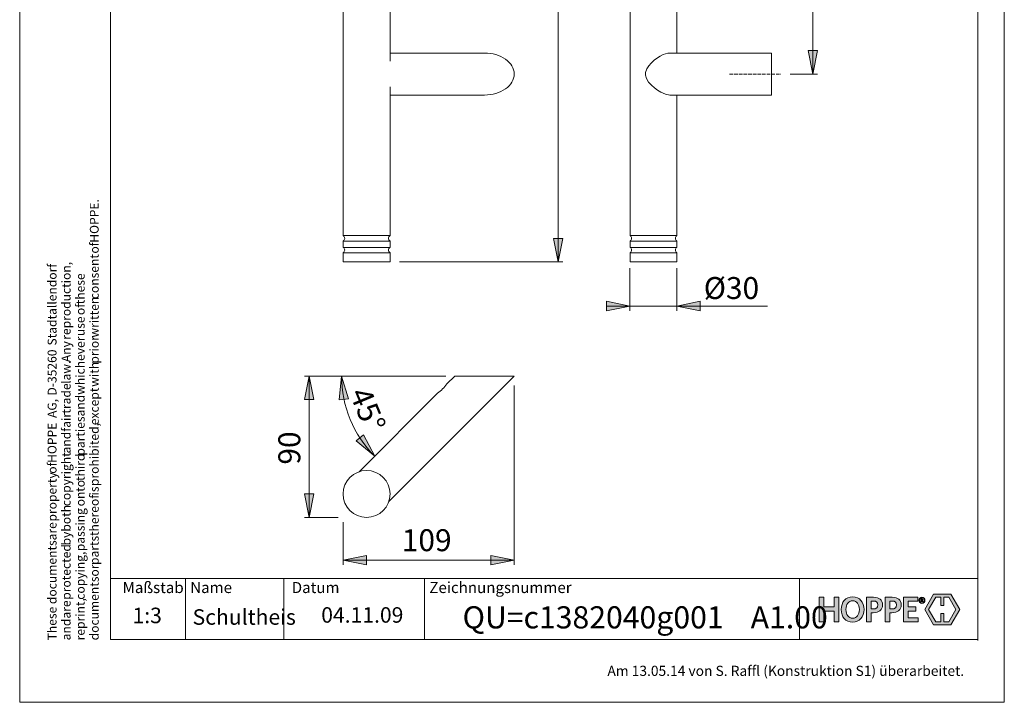
# Model space of a CAD drawing. Units: inches. Extents: x 0 to 210, y 0 to 297.
# Drawn here: x 0 to 210, y 0 to 146 of the extents above; entities that cross this region are included whole.
import ezdxf

# ---------------------------------------------------------------- set-up
doc = ezdxf.new("R2010")
doc.units = ezdxf.units.IN
doc.header["$MEASUREMENT"] = 0
for name, pattern in [('AI-Linetype-1', [0.9906, 0.762, -0.2286]), ('AI-Linetype-2', [0.9906, 0.762, -0.2286]), ('AI-Linetype-3', [19.05, 15.24, -1.27, 1.27, -1.27]), ('AI-Linetype-4', [19.05, 15.24, -1.27, 1.27, -1.27]), ('AI-Linetype-5', [19.05, 15.24, -1.27, 1.27, -1.27]), ('AI-Linetype-6', [19.05, 15.24, -1.27, 1.27, -1.27])]:
    doc.linetypes.add(name, pattern=pattern)
doc.layers.add('Ebene 1', color=7, linetype='Continuous')

# ---------------------------------------------------------------- blocks, each defined once
blk = doc.blocks.new('block 2')
at = {"layer": 'Ebene 1'}
h = blk.add_hatch(color=7, dxfattribs=at)
h.dxf.hatch_style = 2
edge = h.paths.add_edge_path()
edge.add_spline(control_points=[(192.25, 21.39), (192.25, 21.39), (192.06, 21.68), (192.06, 21.68), (192.06, 21.68), (192, 21.68), (192, 21.68), (192, 21.68), (192, 21.4), (192, 21.4), (192, 21.4), (191.84, 21.4), (191.84, 21.4), (191.84, 21.4), (191.84, 22.13), (191.84, 22.13), (191.84, 22.13), (192.09, 22.13), (192.09, 22.13), (192.26, 22.13), (192.36, 22.05), (192.36, 21.91), (192.36, 21.8), (192.31, 21.74), (192.22, 21.7), (192.22, 21.7), (192.42, 21.42), (192.42, 21.42), (192.42, 21.42), (192.25, 21.39), (192.25, 21.39)], knot_values=[0, 0, 0, 0, 1, 1, 1, 2, 2, 2, 3, 3, 3, 4, 4, 4, 5, 5, 5, 6, 6, 6, 7, 7, 7, 8, 8, 8, 9, 9, 9, 10, 10, 10, 10], degree=3, periodic=1)
h.paths.add_polyline_path([(191.27, 17.19), (191.27, 18.03), (189.17, 18.03), (189.17, 19.46), (190.76, 19.46), (190.76, 20.32), (189.17, 20.32), (189.17, 21.54), (191.2, 21.54), (191.2, 22.38), (188.18, 22.38), (188.18, 17.19)])
h.paths.add_polyline_path([(174.35, 17.19), (174.35, 22.38), (173.34, 22.38), (173.34, 20.33), (171.14, 20.33), (171.14, 22.38), (170.14, 22.38), (170.14, 17.19), (171.14, 17.19), (171.14, 19.44), (173.34, 19.44), (173.34, 17.19)])
edge = h.paths.add_edge_path()
edge.add_spline(control_points=[(192.08, 21.08), (191.7, 21.08), (191.44, 21.34), (191.44, 21.74), (191.44, 22.13), (191.71, 22.4), (192.08, 22.4), (192.46, 22.4), (192.73, 22.13), (192.73, 21.74), (192.73, 21.35), (192.46, 21.08), (192.08, 21.08)], knot_values=[0, 0, 0, 0, 0.352778, 0.352778, 0.352778, 0.705556, 0.705556, 0.705556, 1.058333, 1.058333, 1.058333, 1.411111, 1.411111, 1.411111, 1.411111], degree=3, periodic=0)
edge.add_line((192.08, 21.08), (192.08, 21.08))
edge = h.paths.add_edge_path()
edge.add_spline(control_points=[(192.08, 22.32), (191.78, 22.32), (191.53, 22.11), (191.53, 21.74), (191.53, 21.37), (191.78, 21.16), (192.08, 21.16), (192.39, 21.16), (192.64, 21.37), (192.64, 21.74), (192.64, 22.11), (192.39, 22.32), (192.08, 22.32)], knot_values=[0, 0, 0, 0, 0.352778, 0.352778, 0.352778, 0.705556, 0.705556, 0.705556, 1.058333, 1.058333, 1.058333, 1.411111, 1.411111, 1.411111, 1.411111], degree=3, periodic=0)
edge.add_line((192.08, 22.32), (192.08, 22.32))
edge = h.paths.add_edge_path()
edge.add_spline(control_points=[(192.08, 22), (192.08, 22), (192, 22), (192, 22), (192, 22), (192, 21.79), (192, 21.79), (192, 21.79), (192.08, 21.79), (192.08, 21.79), (192.15, 21.79), (192.2, 21.82), (192.2, 21.89), (192.2, 21.96), (192.16, 22), (192.08, 22)], knot_values=[0, 0, 0, 0, 0.352778, 0.352778, 0.352778, 0.705556, 0.705556, 0.705556, 1.058333, 1.058333, 1.058333, 1.411111, 1.411111, 1.411111, 1.763889, 1.763889, 1.763889, 1.763889], degree=3, periodic=0)
edge.add_line((192.08, 22), (192.08, 22))
edge = h.paths.add_edge_path()
edge.add_spline(control_points=[(185.67, 19.1), (185.67, 19.1), (185.23, 19.1), (185.23, 19.1), (185.23, 19.1), (185.23, 17.19), (185.23, 17.19), (185.23, 17.19), (184.23, 17.19), (184.23, 17.19), (184.23, 17.19), (184.23, 22.38), (184.23, 22.38), (184.23, 22.38), (185.75, 22.38), (185.75, 22.38), (186.94, 22.38), (187.66, 21.83), (187.66, 20.78), (187.66, 19.66), (186.86, 19.1), (185.67, 19.1)], knot_values=[0, 0, 0, 0, 0.352778, 0.352778, 0.352778, 0.705556, 0.705556, 0.705556, 1.058333, 1.058333, 1.058333, 1.411111, 1.411111, 1.411111, 1.763889, 1.763889, 1.763889, 2.116667, 2.116667, 2.116667, 2.469444, 2.469444, 2.469444, 2.469444], degree=3, periodic=0)
edge.add_line((185.67, 19.1), (185.67, 19.1))
edge = h.paths.add_edge_path()
edge.add_spline(control_points=[(185.7, 21.58), (185.7, 21.58), (185.23, 21.58), (185.23, 21.58), (185.23, 21.58), (185.23, 19.9), (185.23, 19.9), (185.23, 19.9), (185.66, 19.9), (185.66, 19.9), (186.3, 19.9), (186.68, 20.17), (186.68, 20.76), (186.68, 21.3), (186.34, 21.58), (185.7, 21.58)], knot_values=[0, 0, 0, 0, 0.352778, 0.352778, 0.352778, 0.705556, 0.705556, 0.705556, 1.058333, 1.058333, 1.058333, 1.411111, 1.411111, 1.411111, 1.763889, 1.763889, 1.763889, 1.763889], degree=3, periodic=0)
edge.add_line((185.7, 21.58), (185.7, 21.58))
edge = h.paths.add_edge_path()
edge.add_spline(control_points=[(181.69, 19.1), (181.69, 19.1), (181.25, 19.1), (181.25, 19.1), (181.25, 19.1), (181.25, 17.19), (181.25, 17.19), (181.25, 17.19), (180.25, 17.19), (180.25, 17.19), (180.25, 17.19), (180.25, 22.38), (180.25, 22.38), (180.25, 22.38), (181.77, 22.38), (181.77, 22.38), (182.96, 22.38), (183.68, 21.83), (183.68, 20.78), (183.68, 19.66), (182.88, 19.1), (181.69, 19.1)], knot_values=[0, 0, 0, 0, 0.352778, 0.352778, 0.352778, 0.705556, 0.705556, 0.705556, 1.058333, 1.058333, 1.058333, 1.411111, 1.411111, 1.411111, 1.763889, 1.763889, 1.763889, 2.116667, 2.116667, 2.116667, 2.469444, 2.469444, 2.469444, 2.469444], degree=3, periodic=0)
edge.add_line((181.69, 19.1), (181.69, 19.1))
edge = h.paths.add_edge_path()
edge.add_spline(control_points=[(181.72, 21.58), (181.72, 21.58), (181.25, 21.58), (181.25, 21.58), (181.25, 21.58), (181.25, 19.9), (181.25, 19.9), (181.25, 19.9), (181.68, 19.9), (181.68, 19.9), (182.32, 19.9), (182.7, 20.17), (182.7, 20.76), (182.7, 21.3), (182.36, 21.58), (181.72, 21.58)], knot_values=[0, 0, 0, 0, 0.352778, 0.352778, 0.352778, 0.705556, 0.705556, 0.705556, 1.058333, 1.058333, 1.058333, 1.411111, 1.411111, 1.411111, 1.763889, 1.763889, 1.763889, 1.763889], degree=3, periodic=0)
edge.add_line((181.72, 21.58), (181.72, 21.58))
edge = h.paths.add_edge_path()
edge.add_spline(control_points=[(177.29, 17.09), (175.82, 17.09), (174.86, 18.17), (174.86, 19.78), (174.86, 21.39), (175.82, 22.48), (177.31, 22.48), (178.8, 22.48), (179.74, 21.39), (179.74, 19.79), (179.74, 18.19), (178.78, 17.09), (177.29, 17.09)], knot_values=[0, 0, 0, 0, 0.352778, 0.352778, 0.352778, 0.705556, 0.705556, 0.705556, 1.058333, 1.058333, 1.058333, 1.411111, 1.411111, 1.411111, 1.411111], degree=3, periodic=0)
edge.add_line((177.29, 17.09), (177.29, 17.09))
edge = h.paths.add_edge_path()
edge.add_spline(control_points=[(177.3, 21.65), (176.41, 21.65), (175.88, 20.92), (175.88, 19.78), (175.88, 18.65), (176.41, 17.92), (177.3, 17.92), (178.19, 17.92), (178.73, 18.65), (178.73, 19.78), (178.73, 20.92), (178.19, 21.65), (177.3, 21.65)], knot_values=[0, 0, 0, 0, 0.352778, 0.352778, 0.352778, 0.705556, 0.705556, 0.705556, 1.058333, 1.058333, 1.058333, 1.411111, 1.411111, 1.411111, 1.411111], degree=3, periodic=0)
edge.add_line((177.3, 21.65), (177.3, 21.65))
h = blk.add_hatch(color=7, dxfattribs=at)
h.dxf.hatch_style = 2
h.paths.add_polyline_path([(196.73, 20.61), (196.73, 22.38), (197.81, 22.38), (199.31, 19.79), (197.81, 17.19), (196.73, 17.19), (196.73, 18.96), (196.09, 18.96), (196.09, 17.19), (195.01, 17.19), (193.51, 19.78), (195.01, 22.38), (196.09, 22.38), (196.09, 20.61)])
h.paths.add_polyline_path([(194.54, 23.02), (192.68, 19.79), (194.54, 16.55), (198.27, 16.55), (200.14, 19.79), (198.27, 23.02)])
at = {"layer": 'Ebene 1', "lineweight": 0}
for points in [[(174.35, 17.19), (174.35, 22.38), (173.34, 22.38), (173.34, 20.33), (171.14, 20.33), (171.14, 22.38), (170.14, 22.38), (170.14, 17.19), (171.14, 17.19), (171.14, 19.44), (173.34, 19.44), (173.34, 17.19), (174.35, 17.19)], [(191.27, 17.19), (191.27, 18.03), (189.17, 18.03), (189.17, 19.46), (190.76, 19.46), (190.76, 20.32), (189.17, 20.32), (189.17, 21.54), (191.2, 21.54), (191.2, 22.38), (188.18, 22.38), (188.18, 17.19), (191.27, 17.19)], [(194.54, 23.02), (192.68, 19.79), (194.54, 16.55), (198.27, 16.55), (200.14, 19.79), (198.27, 23.02), (194.54, 23.02)], [(196.73, 20.61), (196.73, 22.38), (197.81, 22.38), (199.31, 19.79), (197.81, 17.19), (196.73, 17.19), (196.73, 18.96), (196.09, 18.96), (196.09, 17.19), (195.01, 17.19), (193.51, 19.78), (195.01, 22.38), (196.09, 22.38), (196.09, 20.61), (196.73, 20.61)]]:
    blk.add_lwpolyline(points, dxfattribs=at)
for points, knots in [([(177.29, 17.09), (175.82, 17.09), (174.86, 18.17), (174.86, 19.78), (174.86, 21.39), (175.82, 22.48), (177.31, 22.48), (178.8, 22.48), (179.74, 21.39), (179.74, 19.79), (179.74, 18.19), (178.78, 17.09), (177.29, 17.09)], [0, 0, 0, 0, 1, 1, 1, 2, 2, 2, 3, 3, 3, 4, 4, 4, 4]), ([(177.3, 21.65), (176.41, 21.65), (175.88, 20.92), (175.88, 19.78), (175.88, 18.65), (176.41, 17.92), (177.3, 17.92), (178.19, 17.92), (178.73, 18.65), (178.73, 19.78), (178.73, 20.92), (178.19, 21.65), (177.3, 21.65)], [0, 0, 0, 0, 1, 1, 1, 2, 2, 2, 3, 3, 3, 4, 4, 4, 4]), ([(181.69, 19.1), (181.69, 19.1), (181.25, 19.1), (181.25, 19.1), (181.25, 19.1), (181.25, 17.19), (181.25, 17.19), (181.25, 17.19), (180.25, 17.19), (180.25, 17.19), (180.25, 17.19), (180.25, 22.38), (180.25, 22.38), (180.25, 22.38), (181.77, 22.38), (181.77, 22.38), (182.96, 22.38), (183.68, 21.83), (183.68, 20.78), (183.68, 19.66), (182.88, 19.1), (181.69, 19.1)], [0, 0, 0, 0, 1, 1, 1, 2, 2, 2, 3, 3, 3, 4, 4, 4, 5, 5, 5, 6, 6, 6, 7, 7, 7, 7]), ([(181.72, 21.58), (181.72, 21.58), (181.25, 21.58), (181.25, 21.58), (181.25, 21.58), (181.25, 19.9), (181.25, 19.9), (181.25, 19.9), (181.68, 19.9), (181.68, 19.9), (182.32, 19.9), (182.7, 20.17), (182.7, 20.76), (182.7, 21.3), (182.36, 21.58), (181.72, 21.58)], [0, 0, 0, 0, 1, 1, 1, 2, 2, 2, 3, 3, 3, 4, 4, 4, 5, 5, 5, 5]), ([(185.67, 19.1), (185.67, 19.1), (185.23, 19.1), (185.23, 19.1), (185.23, 19.1), (185.23, 17.19), (185.23, 17.19), (185.23, 17.19), (184.23, 17.19), (184.23, 17.19), (184.23, 17.19), (184.23, 22.38), (184.23, 22.38), (184.23, 22.38), (185.75, 22.38), (185.75, 22.38), (186.94, 22.38), (187.66, 21.83), (187.66, 20.78), (187.66, 19.66), (186.86, 19.1), (185.67, 19.1)], [0, 0, 0, 0, 1, 1, 1, 2, 2, 2, 3, 3, 3, 4, 4, 4, 5, 5, 5, 6, 6, 6, 7, 7, 7, 7]), ([(185.7, 21.58), (185.7, 21.58), (185.23, 21.58), (185.23, 21.58), (185.23, 21.58), (185.23, 19.9), (185.23, 19.9), (185.23, 19.9), (185.66, 19.9), (185.66, 19.9), (186.3, 19.9), (186.68, 20.17), (186.68, 20.76), (186.68, 21.3), (186.34, 21.58), (185.7, 21.58)], [0, 0, 0, 0, 1, 1, 1, 2, 2, 2, 3, 3, 3, 4, 4, 4, 5, 5, 5, 5]), ([(192.08, 21.08), (191.7, 21.08), (191.44, 21.34), (191.44, 21.74), (191.44, 22.13), (191.71, 22.4), (192.08, 22.4), (192.46, 22.4), (192.73, 22.13), (192.73, 21.74), (192.73, 21.35), (192.46, 21.08), (192.08, 21.08)], [0, 0, 0, 0, 1, 1, 1, 2, 2, 2, 3, 3, 3, 4, 4, 4, 4]), ([(192.08, 22.32), (191.78, 22.32), (191.53, 22.11), (191.53, 21.74), (191.53, 21.37), (191.78, 21.16), (192.08, 21.16), (192.39, 21.16), (192.64, 21.37), (192.64, 21.74), (192.64, 22.11), (192.39, 22.32), (192.08, 22.32)], [0, 0, 0, 0, 1, 1, 1, 2, 2, 2, 3, 3, 3, 4, 4, 4, 4]), ([(192.25, 21.39), (192.25, 21.39), (192.06, 21.68), (192.06, 21.68), (192.06, 21.68), (192, 21.68), (192, 21.68), (192, 21.68), (192, 21.4), (192, 21.4), (192, 21.4), (191.84, 21.4), (191.84, 21.4), (191.84, 21.4), (191.84, 22.13), (191.84, 22.13), (191.84, 22.13), (192.09, 22.13), (192.09, 22.13), (192.26, 22.13), (192.36, 22.05), (192.36, 21.91), (192.36, 21.8), (192.31, 21.74), (192.22, 21.7), (192.22, 21.7), (192.42, 21.42), (192.42, 21.42), (192.42, 21.42), (192.25, 21.39), (192.25, 21.39)], [0, 0, 0, 0, 1, 1, 1, 2, 2, 2, 3, 3, 3, 4, 4, 4, 5, 5, 5, 6, 6, 6, 7, 7, 7, 8, 8, 8, 9, 9, 9, 10, 10, 10, 10]), ([(192.08, 22), (192.08, 22), (192, 22), (192, 22), (192, 22), (192, 21.79), (192, 21.79), (192, 21.79), (192.08, 21.79), (192.08, 21.79), (192.15, 21.79), (192.2, 21.82), (192.2, 21.89), (192.2, 21.96), (192.16, 22), (192.08, 22)], [0, 0, 0, 0, 1, 1, 1, 2, 2, 2, 3, 3, 3, 4, 4, 4, 5, 5, 5, 5])]:
    blk.add_open_spline(points, degree=3, knots=knots, dxfattribs=at)
blk = doc.blocks.new('block 3')
at = {"layer": 'Ebene 1'}
h = blk.add_hatch(color=7, dxfattribs=at)
edge = h.paths.add_edge_path()
edge.add_spline(control_points=[(114.48, 260.58), (114.48, 260.58), (115.48, 255.58), (115.48, 255.58), (115.48, 255.58), (114.48, 260.58), (114.48, 260.58), (114.48, 260.58), (114.48, 260.58), (114.48, 260.58)], knot_values=[0, 0, 0, 0, 1, 1, 1, 2, 2, 2, 3, 3, 3, 3], degree=3, periodic=1)
h.paths.add_polyline_path([(115.48, 255.58), (113.48, 255.58), (114.48, 260.58)])
for points in [[(115.48, 255.58), (113.48, 255.58), (114.48, 260.58)], [(147.97, 230.03), (149.97, 230.03), (148.97, 225.03)], [(169.84, 215.54), (167.84, 215.54), (168.84, 220.54)], [(149.97, 211.06), (147.97, 211.06), (148.97, 216.06)], [(167.84, 138.95), (169.84, 138.95), (168.84, 133.95)], [(113.48, 98.91), (115.48, 98.91), (114.48, 93.91)], [(129.8, 84.49), (124.77, 83.49), (124.77, 85.49)], [(139.79, 84.49), (144.79, 85.49), (144.79, 83.49)], [(62.41, 64.55), (60.41, 64.55), (61.41, 69.56)], [(69.79, 64.68), (67.8, 64.48), (68.29, 69.56)], [(71.43, 55.73), (72.98, 56.99), (75.36, 52.48)], [(60.41, 44.42), (62.41, 44.42), (61.41, 39.42)], [(73.63, 31.3), (73.63, 29.3), (68.63, 30.3)], [(100.11, 29.3), (100.11, 31.3), (105.11, 30.3)]]:
    blk.add_hatch(color=7, dxfattribs=at).paths.add_polyline_path(points)
h = blk.add_hatch(color=7, dxfattribs=at)
edge = h.paths.add_edge_path()
edge.add_spline(control_points=[(148.97, 225.03), (148.97, 225.03), (147.97, 230.03), (147.97, 230.03), (147.97, 230.03), (148.97, 225.03), (148.97, 225.03), (148.97, 225.03), (148.97, 225.03), (148.97, 225.03)], knot_values=[0, 0, 0, 0, 1, 1, 1, 2, 2, 2, 3, 3, 3, 3], degree=3, periodic=1)
h.paths.add_polyline_path([(147.97, 230.03), (149.97, 230.03), (148.97, 225.03)])
h = blk.add_hatch(color=7, dxfattribs=at)
edge = h.paths.add_edge_path()
edge.add_spline(control_points=[(168.84, 220.54), (168.84, 220.54), (169.84, 215.54), (169.84, 215.54), (169.84, 215.54), (168.84, 220.54), (168.84, 220.54), (168.84, 220.54), (168.84, 220.54), (168.84, 220.54)], knot_values=[0, 0, 0, 0, 1, 1, 1, 2, 2, 2, 3, 3, 3, 3], degree=3, periodic=1)
h.paths.add_polyline_path([(169.84, 215.54), (167.84, 215.54), (168.84, 220.54)])
h = blk.add_hatch(color=7, dxfattribs=at)
edge = h.paths.add_edge_path()
edge.add_spline(control_points=[(148.97, 216.06), (148.97, 216.06), (149.97, 211.06), (149.97, 211.06), (149.97, 211.06), (148.97, 216.06), (148.97, 216.06), (148.97, 216.06), (148.97, 216.06), (148.97, 216.06)], knot_values=[0, 0, 0, 0, 1, 1, 1, 2, 2, 2, 3, 3, 3, 3], degree=3, periodic=1)
h.paths.add_polyline_path([(149.97, 211.06), (147.97, 211.06), (148.97, 216.06)])
h = blk.add_hatch(color=7, dxfattribs=at)
h.dxf.hatch_style = 2
h.paths.add_polyline_path([(78.64, 153.67), (83.64, 154.67), (83.64, 152.67)])
h.paths.add_polyline_path([(68.64, 153.67), (63.64, 152.67), (63.64, 154.67)])
h = blk.add_hatch(color=7, dxfattribs=at)
edge = h.paths.add_edge_path()
edge.add_spline(control_points=[(168.84, 133.95), (168.84, 133.95), (167.84, 138.95), (167.84, 138.95), (167.84, 138.95), (168.84, 133.95), (168.84, 133.95), (168.84, 133.95), (168.84, 133.95), (168.84, 133.95)], knot_values=[0, 0, 0, 0, 1, 1, 1, 2, 2, 2, 3, 3, 3, 3], degree=3, periodic=1)
h.paths.add_polyline_path([(167.84, 138.95), (169.84, 138.95), (168.84, 133.95)])
h = blk.add_hatch(color=7, dxfattribs=at)
edge = h.paths.add_edge_path()
edge.add_spline(control_points=[(114.48, 93.91), (114.48, 93.91), (113.48, 98.91), (113.48, 98.91), (113.48, 98.91), (114.48, 93.91), (114.48, 93.91), (114.48, 93.91), (114.48, 93.91), (114.48, 93.91)], knot_values=[0, 0, 0, 0, 1, 1, 1, 2, 2, 2, 3, 3, 3, 3], degree=3, periodic=1)
h.paths.add_polyline_path([(113.48, 98.91), (115.48, 98.91), (114.48, 93.91)])
h = blk.add_hatch(color=7, dxfattribs=at)
edge = h.paths.add_edge_path()
edge.add_spline(control_points=[(61.41, 69.56), (61.41, 69.56), (62.41, 64.55), (62.41, 64.55), (62.41, 64.55), (61.41, 69.56), (61.41, 69.56), (61.41, 69.56), (61.41, 69.56), (61.41, 69.56)], knot_values=[0, 0, 0, 0, 1, 1, 1, 2, 2, 2, 3, 3, 3, 3], degree=3, periodic=1)
h.paths.add_polyline_path([(62.41, 64.55), (60.41, 64.55), (61.41, 69.56)])
h = blk.add_hatch(color=7, dxfattribs=at)
edge = h.paths.add_edge_path()
edge.add_spline(control_points=[(68.29, 69.56), (68.29, 69.56), (69.79, 64.68), (69.79, 64.68), (69.79, 64.68), (68.29, 69.56), (68.29, 69.56), (68.29, 69.56), (68.29, 69.56), (68.29, 69.56)], knot_values=[0, 0, 0, 0, 1, 1, 1, 2, 2, 2, 3, 3, 3, 3], degree=3, periodic=1)
h.paths.add_polyline_path([(69.79, 64.68), (67.8, 64.48), (68.29, 69.56)])
h = blk.add_hatch(color=7, dxfattribs=at)
edge = h.paths.add_edge_path()
edge.add_spline(control_points=[(75.36, 52.48), (75.36, 52.48), (71.43, 55.73), (71.43, 55.73), (71.43, 55.73), (75.36, 52.48), (75.36, 52.48), (75.36, 52.48), (75.36, 52.48), (75.36, 52.48)], knot_values=[0, 0, 0, 0, 1, 1, 1, 2, 2, 2, 3, 3, 3, 3], degree=3, periodic=1)
h.paths.add_polyline_path([(71.43, 55.73), (72.98, 56.99), (75.36, 52.48)])
h = blk.add_hatch(color=7, dxfattribs=at)
edge = h.paths.add_edge_path()
edge.add_spline(control_points=[(61.41, 39.42), (61.41, 39.42), (60.41, 44.42), (60.41, 44.42), (60.41, 44.42), (61.41, 39.42), (61.41, 39.42), (61.41, 39.42), (61.41, 39.42), (61.41, 39.42)], knot_values=[0, 0, 0, 0, 1, 1, 1, 2, 2, 2, 3, 3, 3, 3], degree=3, periodic=1)
h.paths.add_polyline_path([(60.41, 44.42), (62.41, 44.42), (61.41, 39.42)])
h = blk.add_hatch(color=7, dxfattribs=at)
edge = h.paths.add_edge_path()
edge.add_spline(control_points=[(68.63, 30.3), (68.63, 30.3), (73.63, 31.3), (73.63, 31.3), (73.63, 31.3), (68.63, 30.3), (68.63, 30.3), (68.63, 30.3), (68.63, 30.3), (68.63, 30.3)], knot_values=[0, 0, 0, 0, 1, 1, 1, 2, 2, 2, 3, 3, 3, 3], degree=3, periodic=1)
h.paths.add_polyline_path([(73.63, 31.3), (73.63, 29.3), (68.63, 30.3)])
h = blk.add_hatch(color=7, dxfattribs=at)
edge = h.paths.add_edge_path()
edge.add_spline(control_points=[(105.11, 30.3), (105.11, 30.3), (100.11, 29.3), (100.11, 29.3), (100.11, 29.3), (105.11, 30.3), (105.11, 30.3), (105.11, 30.3), (105.11, 30.3), (105.11, 30.3)], knot_values=[0, 0, 0, 0, 1, 1, 1, 2, 2, 2, 3, 3, 3, 3], degree=3, periodic=1)
h.paths.add_polyline_path([(100.11, 29.3), (100.11, 31.3), (105.11, 30.3)])
at = {"layer": 'Ebene 1', "color": 7, "lineweight": 9}
for points in [[(68.63, 260.58), (68.63, 258.66)], [(78.63, 260.58), (68.63, 260.58)], [(78.63, 258.66), (78.63, 260.58)], [(80.13, 260.58), (115.48, 260.58)], [(115.48, 255.58), (115.48, 255.58), (113.48, 255.58), (114.48, 260.58), (115.48, 255.58)], [(115.48, 255.58), (113.48, 255.58), (114.48, 260.58), (115.48, 255.58)], [(114.48, 260.58), (115.48, 255.58)], [(114.48, 260.58), (114.48, 93.91)], [(129.82, 260.58), (129.82, 258.66)], [(138.35, 260.58), (129.82, 260.58)], [(139.82, 260.58), (138.35, 260.58)], [(139.82, 258.66), (139.82, 260.58)], [(78.63, 258.66), (68.63, 258.66)], [(138.35, 258.66), (129.82, 258.66)], [(139.82, 258.66), (138.35, 258.66)], [(68.63, 257.5), (68.63, 256.16)], [(68.63, 257.5), (70.1, 257.5)], [(70.1, 257.5), (78.63, 257.5)], [(78.63, 256.16), (78.63, 257.5)], [(129.82, 257.5), (129.82, 256.16)], [(129.82, 257.5), (139.82, 257.5)], [(139.82, 256.16), (139.82, 257.5)], [(78.63, 256.16), (68.63, 256.16)], [(68.63, 255), (68.63, 178.35)], [(68.63, 255), (70.1, 255)], [(70.1, 255), (78.63, 255)], [(78.63, 223.3), (78.63, 255)], [(138.35, 256.16), (129.82, 256.16)], [(129.82, 255), (139.82, 255)], [(129.82, 255), (129.82, 178.35)], [(139.82, 256.16), (138.35, 256.16)], [(139.82, 225.03), (139.82, 255)], [(147.97, 230.03), (147.97, 230.03), (149.97, 230.03), (148.97, 225.03), (147.97, 230.03)], [(148.97, 225.03), (147.97, 230.03)], [(147.97, 230.03), (149.97, 230.03), (148.97, 225.03), (147.97, 230.03)], [(148.97, 225.03), (148.97, 230.03)], [(98.77, 225.03), (78.63, 225.03)], [(138.35, 216.07), (138.28, 216.06), (137.38, 216.23), (136.41, 216.65), (135.7, 217.07), (135.01, 217.59), (134.37, 218.17), (133.79, 218.82), (133.32, 219.58), (133.1, 220.28), (133.11, 220.89), (133.38, 221.63), (133.8, 222.27), (134.32, 222.86), (134.96, 223.46), (135.68, 224), (136.28, 224.37), (136.91, 224.68), (137.9, 224.99), (138.35, 225.03)], [(159.96, 225.03), (138.35, 225.03)], [(148.97, 225.03), (148.97, 216.06)], [(159.96, 220.54), (159.96, 221.15), (159.96, 221.75), (159.96, 222.33), (159.96, 222.87), (159.96, 223.37), (159.96, 223.82), (159.96, 224.2), (159.96, 224.52), (159.96, 224.77), (159.96, 224.93), (159.96, 225.02), (159.96, 225.03)], [(159.96, 216.06), (159.96, 216.07), (159.96, 216.15), (159.96, 216.32), (159.96, 216.56), (159.96, 216.88), (159.96, 217.27), (159.96, 217.71), (159.96, 218.21), (159.96, 218.76), (159.96, 219.33), (159.96, 219.93), (159.96, 220.54)], [(163.96, 220.54), (169.84, 220.54)], [(169.84, 215.54), (169.84, 215.54), (167.84, 215.54), (168.84, 220.54), (169.84, 215.54)], [(169.84, 215.54), (167.84, 215.54), (168.84, 220.54), (169.84, 215.54)], [(168.84, 220.54), (169.84, 215.54)], [(168.84, 220.54), (168.84, 133.95)], [(78.63, 178.35), (78.63, 217.79)], [(78.63, 216.06), (98.77, 216.06)], [(138.35, 216.06), (159.96, 216.06)], [(139.82, 178.35), (139.82, 216.06)], [(149.97, 211.06), (149.97, 211.06), (147.97, 211.06), (148.97, 216.06), (149.97, 211.06)], [(149.97, 211.06), (147.97, 211.06), (148.97, 216.06), (149.97, 211.06)], [(148.97, 216.06), (149.97, 211.06)], [(148.97, 216.06), (148.97, 195.89)], [(68.63, 176.35), (68.63, 99.49)], [(78.63, 136.7), (78.63, 176.35)], [(129.82, 176.35), (129.82, 99.49)], [(139.82, 138.43), (139.82, 176.35)], [(68.64, 153.67), (63.64, 152.67), (63.64, 154.67), (68.64, 153.67)], [(68.64, 153.67), (63.64, 152.67), (63.64, 154.67)], [(68.64, 153.67), (63.64, 153.67)], [(68.64, 153.67), (78.64, 153.67)], [(78.64, 153.67), (83.64, 154.67), (83.64, 152.67), (78.64, 153.67)], [(78.64, 153.67), (83.64, 154.67), (83.64, 152.67)], [(78.73, 153.67), (97.84, 153.67)], [(167.84, 138.95), (167.84, 138.95), (169.84, 138.95), (168.84, 133.95), (167.84, 138.95)], [(168.84, 133.95), (167.84, 138.95)], [(167.84, 138.95), (169.84, 138.95), (168.84, 133.95), (167.84, 138.95)], [(98.77, 138.43), (78.63, 138.43)], [(138.35, 129.47), (138.28, 129.47), (137.38, 129.63), (136.41, 130.05), (135.7, 130.48), (135.01, 130.99), (134.37, 131.57), (133.79, 132.23), (133.32, 132.98), (133.1, 133.68), (133.11, 134.3), (133.38, 135.04), (133.8, 135.68), (134.32, 136.27), (134.96, 136.87), (135.68, 137.41), (136.28, 137.78), (136.91, 138.08), (137.9, 138.39), (138.35, 138.43)], [(159.96, 138.43), (138.35, 138.43)], [(159.96, 133.95), (159.96, 134.56), (159.96, 135.16), (159.96, 135.73), (159.96, 136.28), (159.96, 136.78), (159.96, 137.22), (159.96, 137.61), (159.96, 137.93), (159.96, 138.17), (159.96, 138.34), (159.96, 138.42), (159.96, 138.43)], [(159.96, 129.46), (159.96, 129.47), (159.96, 129.56), (159.96, 129.72), (159.96, 129.97), (159.96, 130.29), (159.96, 130.67), (159.96, 131.12), (159.96, 131.62), (159.96, 132.16), (159.96, 132.74), (159.96, 133.34), (159.96, 133.95)], [(163.96, 133.95), (169.84, 133.95)], [(78.63, 99.49), (78.63, 131.19)], [(78.63, 129.46), (98.77, 129.46)], [(138.35, 129.46), (159.96, 129.46)], [(139.82, 99.49), (139.82, 129.46)], [(78.63, 99.49), (68.63, 99.49)], [(113.48, 98.91), (113.48, 98.91), (115.48, 98.91), (114.48, 93.91), (113.48, 98.91)], [(114.48, 93.91), (113.48, 98.91)], [(113.48, 98.91), (115.48, 98.91), (114.48, 93.91), (113.48, 98.91)], [(138.35, 99.49), (129.82, 99.49)], [(139.82, 99.49), (138.35, 99.49)], [(68.63, 98.33), (68.63, 96.99)], [(68.63, 98.33), (70.1, 98.33)], [(78.63, 96.99), (68.63, 96.99)], [(70.1, 98.33), (78.63, 98.33)], [(78.63, 96.99), (78.63, 98.33)], [(129.82, 98.33), (129.82, 96.99)], [(129.82, 98.33), (139.82, 98.33)], [(138.35, 96.99), (129.82, 96.99)], [(139.82, 96.99), (138.35, 96.99)], [(139.82, 96.99), (139.82, 98.33)], [(68.63, 95.83), (68.63, 93.91)], [(68.63, 95.83), (70.1, 95.83)], [(70.1, 95.83), (78.63, 95.83)], [(78.63, 93.91), (78.63, 95.83)], [(129.82, 95.83), (129.82, 93.91)], [(129.82, 95.83), (139.82, 95.83)], [(139.82, 93.91), (139.82, 95.83)], [(78.63, 93.91), (68.63, 93.91)], [(80.63, 93.91), (115.48, 93.91)], [(129.8, 92.54), (129.8, 83.49)], [(138.35, 93.91), (129.82, 93.91)], [(139.82, 93.91), (138.35, 93.91)], [(139.79, 92.54), (139.79, 83.49)], [(129.8, 84.49), (124.77, 83.49), (124.77, 85.49), (129.8, 84.49)], [(129.8, 84.49), (124.77, 84.49)], [(129.8, 84.49), (139.79, 84.49)], [(139.79, 84.49), (144.79, 85.49), (144.79, 83.49), (139.79, 84.49)], [(139.79, 84.49), (159.16, 84.49)], [(62.41, 64.55), (62.41, 64.55), (60.41, 64.55), (61.41, 69.56), (62.41, 64.55)], [(62.41, 64.55), (60.41, 64.55), (61.41, 69.56), (62.41, 64.55)], [(90.55, 69.56), (60.41, 69.56)], [(61.41, 69.56), (62.41, 64.55)], [(61.41, 39.42), (61.41, 69.56)], [(67.29, 69.56), (67.29, 69.56)], [(69.79, 64.68), (69.79, 64.68), (67.8, 64.48), (68.29, 69.56), (69.79, 64.68)], [(69.79, 64.68), (67.8, 64.48), (68.29, 69.56), (69.79, 64.68)], [(68.29, 69.56), (69.79, 64.68)], [(78.37, 42.81), (105.11, 69.56)], [(90.43, 69.56), (90.43, 69.56)], [(92.43, 69.56), (90.77, 67.89)], [(105.11, 69.56), (105.05, 69.56), (104.88, 69.56), (104.59, 69.56), (104.19, 69.56), (103.69, 69.56), (103.1, 69.56), (102.43, 69.56), (101.69, 69.56), (100.9, 69.56), (100.06, 69.56), (99.2, 69.56), (98.34, 69.56), (97.48, 69.56), (96.65, 69.56), (95.86, 69.56), (95.12, 69.56), (94.44, 69.56), (93.85, 69.56), (93.36, 69.56), (92.96, 69.56), (92.67, 69.56), (92.49, 69.56), (92.43, 69.56)], [(105.11, 67.55), (105.11, 29.3)], [(88.77, 65.89), (72.03, 49.15)], [(71.43, 55.73), (71.43, 55.73), (72.98, 56.99), (75.36, 52.48), (71.43, 55.73)], [(71.43, 55.73), (72.98, 56.99), (75.36, 52.48), (71.43, 55.73)], [(75.36, 52.48), (71.43, 55.73)], [(60.41, 44.42), (60.41, 44.42), (62.41, 44.42), (61.41, 39.42), (60.41, 44.42)], [(61.41, 39.42), (60.41, 44.42)], [(60.41, 44.42), (62.41, 44.42), (61.41, 39.42), (60.41, 44.42)], [(67.54, 39.42), (60.41, 39.42)], [(68.63, 38.4), (68.63, 29.3)], [(73.63, 31.3), (73.63, 31.3), (73.63, 29.3), (68.63, 30.3), (73.63, 31.3)], [(68.63, 30.3), (73.63, 31.3)], [(73.63, 31.3), (73.63, 29.3), (68.63, 30.3), (73.63, 31.3)], [(105.11, 30.3), (68.63, 30.3)], [(100.11, 29.3), (100.11, 29.3), (100.11, 31.3), (105.11, 30.3), (100.11, 29.3)], [(100.11, 29.3), (100.11, 31.3), (105.11, 30.3), (100.11, 29.3)], [(105.11, 30.3), (100.11, 29.3)]]:
    blk.add_lwpolyline(points, dxfattribs=at)
at = {"layer": 'Ebene 1', "color": 7, "linetype": 'AI-Linetype-1', "lineweight": 9}
blk.add_lwpolyline([(151.69, 220.54), (161.96, 220.54)], dxfattribs=at)
at = {"layer": 'Ebene 1', "color": 7, "linetype": 'AI-Linetype-6', "lineweight": 9}
blk.add_lwpolyline([(81.71, 178.35), (65.36, 178.35)], dxfattribs=at)
at = {"layer": 'Ebene 1', "color": 7, "linetype": 'AI-Linetype-4', "lineweight": 9}
blk.add_lwpolyline([(143.21, 178.35), (126.86, 178.35)], dxfattribs=at)
at = {"layer": 'Ebene 1', "color": 7, "linetype": 'AI-Linetype-5', "lineweight": 9}
blk.add_lwpolyline([(81.71, 176.35), (65.36, 176.35)], dxfattribs=at)
at = {"layer": 'Ebene 1', "color": 7, "linetype": 'AI-Linetype-3', "lineweight": 9}
blk.add_lwpolyline([(143.21, 176.35), (126.86, 176.35)], dxfattribs=at)
at = {"layer": 'Ebene 1', "color": 7, "linetype": 'AI-Linetype-2', "lineweight": 9}
blk.add_lwpolyline([(151.05, 133.95), (161.96, 133.95)], dxfattribs=at)
at = {"layer": 'Ebene 1', "color": 7, "lineweight": 9}
for points, knots in [([(114.48, 260.58), (114.48, 260.58), (115.48, 255.58), (115.48, 255.58), (115.48, 255.58), (114.48, 260.58), (114.48, 260.58), (114.48, 260.58), (114.48, 260.58), (114.48, 260.58)], [0, 0, 0, 0, 1, 1, 1, 2, 2, 2, 3, 3, 3, 3]), ([(68.63, 257.5), (68.84, 257.62), (68.97, 257.84), (68.97, 258.08), (68.97, 258.32), (68.84, 258.54), (68.63, 258.66)], [0, 0, 0, 0, 1, 1, 1, 2, 2, 2, 2]), ([(78.63, 258.66), (78.43, 258.54), (78.3, 258.32), (78.3, 258.08), (78.3, 257.84), (78.43, 257.62), (78.63, 257.5)], [0, 0, 0, 0, 1, 1, 1, 2, 2, 2, 2]), ([(129.82, 257.5), (130.03, 257.62), (130.15, 257.84), (130.15, 258.08), (130.15, 258.32), (130.03, 258.54), (129.82, 258.66)], [0, 0, 0, 0, 1, 1, 1, 2, 2, 2, 2]), ([(139.82, 258.66), (139.61, 258.54), (139.49, 258.32), (139.49, 258.08), (139.49, 257.84), (139.61, 257.62), (139.82, 257.5)], [0, 0, 0, 0, 1, 1, 1, 2, 2, 2, 2]), ([(68.63, 255), (68.84, 255.12), (68.97, 255.34), (68.97, 255.58), (68.97, 255.82), (68.84, 256.04), (68.63, 256.16)], [0, 0, 0, 0, 1, 1, 1, 2, 2, 2, 2]), ([(78.63, 256.16), (78.43, 256.04), (78.3, 255.82), (78.3, 255.58), (78.3, 255.34), (78.43, 255.12), (78.63, 255)], [0, 0, 0, 0, 1, 1, 1, 2, 2, 2, 2]), ([(129.82, 255), (130.03, 255.12), (130.15, 255.34), (130.15, 255.58), (130.15, 255.82), (130.03, 256.04), (129.82, 256.16)], [0, 0, 0, 0, 1, 1, 1, 2, 2, 2, 2]), ([(139.82, 256.16), (139.61, 256.04), (139.49, 255.82), (139.49, 255.58), (139.49, 255.34), (139.61, 255.12), (139.82, 255)], [0, 0, 0, 0, 1, 1, 1, 2, 2, 2, 2]), ([(148.97, 225.03), (148.97, 225.03), (147.97, 230.03), (147.97, 230.03), (147.97, 230.03), (148.97, 225.03), (148.97, 225.03), (148.97, 225.03), (148.97, 225.03), (148.97, 225.03)], [0, 0, 0, 0, 1, 1, 1, 2, 2, 2, 3, 3, 3, 3]), ([(105.11, 220.54), (105.11, 221.73), (104.44, 222.87), (103.26, 223.71), (102.07, 224.55), (100.45, 225.03), (98.77, 225.03)], [0, 0, 0, 0, 1, 1, 1, 2, 2, 2, 2]), ([(98.77, 216.06), (100.45, 216.06), (102.07, 216.53), (103.26, 217.37), (104.44, 218.21), (105.11, 219.35), (105.11, 220.54)], [0, 0, 0, 0, 1, 1, 1, 2, 2, 2, 2]), ([(168.84, 220.54), (168.84, 220.54), (169.84, 215.54), (169.84, 215.54), (169.84, 215.54), (168.84, 220.54), (168.84, 220.54), (168.84, 220.54), (168.84, 220.54), (168.84, 220.54)], [0, 0, 0, 0, 1, 1, 1, 2, 2, 2, 3, 3, 3, 3]), ([(148.97, 216.06), (148.97, 216.06), (149.97, 211.06), (149.97, 211.06), (149.97, 211.06), (148.97, 216.06), (148.97, 216.06), (148.97, 216.06), (148.97, 216.06), (148.97, 216.06)], [0, 0, 0, 0, 1, 1, 1, 2, 2, 2, 3, 3, 3, 3]), ([(168.84, 133.95), (168.84, 133.95), (167.84, 138.95), (167.84, 138.95), (167.84, 138.95), (168.84, 133.95), (168.84, 133.95), (168.84, 133.95), (168.84, 133.95), (168.84, 133.95)], [0, 0, 0, 0, 1, 1, 1, 2, 2, 2, 3, 3, 3, 3]), ([(105.11, 133.95), (105.11, 135.14), (104.44, 136.28), (103.26, 137.12), (102.07, 137.96), (100.45, 138.43), (98.77, 138.43)], [0, 0, 0, 0, 1, 1, 1, 2, 2, 2, 2]), ([(98.77, 129.46), (100.45, 129.46), (102.07, 129.94), (103.26, 130.78), (104.44, 131.62), (105.11, 132.76), (105.11, 133.95)], [0, 0, 0, 0, 1, 1, 1, 2, 2, 2, 2]), ([(68.63, 98.33), (68.84, 98.45), (68.97, 98.67), (68.97, 98.91), (68.97, 99.15), (68.84, 99.37), (68.63, 99.49)], [0, 0, 0, 0, 1, 1, 1, 2, 2, 2, 2]), ([(78.63, 99.49), (78.43, 99.37), (78.3, 99.15), (78.3, 98.91), (78.3, 98.67), (78.43, 98.45), (78.63, 98.33)], [0, 0, 0, 0, 1, 1, 1, 2, 2, 2, 2]), ([(114.48, 93.91), (114.48, 93.91), (113.48, 98.91), (113.48, 98.91), (113.48, 98.91), (114.48, 93.91), (114.48, 93.91), (114.48, 93.91), (114.48, 93.91), (114.48, 93.91)], [0, 0, 0, 0, 1, 1, 1, 2, 2, 2, 3, 3, 3, 3]), ([(129.82, 98.33), (130.03, 98.45), (130.15, 98.67), (130.15, 98.91), (130.15, 99.15), (130.03, 99.37), (129.82, 99.49)], [0, 0, 0, 0, 1, 1, 1, 2, 2, 2, 2]), ([(139.82, 99.49), (139.61, 99.37), (139.49, 99.15), (139.49, 98.91), (139.49, 98.67), (139.61, 98.45), (139.82, 98.33)], [0, 0, 0, 0, 1, 1, 1, 2, 2, 2, 2]), ([(68.63, 95.83), (68.84, 95.95), (68.97, 96.17), (68.97, 96.41), (68.97, 96.65), (68.84, 96.87), (68.63, 96.99)], [0, 0, 0, 0, 1, 1, 1, 2, 2, 2, 2]), ([(78.63, 96.99), (78.43, 96.87), (78.3, 96.65), (78.3, 96.41), (78.3, 96.17), (78.43, 95.95), (78.63, 95.83)], [0, 0, 0, 0, 1, 1, 1, 2, 2, 2, 2]), ([(129.82, 95.83), (130.03, 95.95), (130.15, 96.17), (130.15, 96.41), (130.15, 96.65), (130.03, 96.87), (129.82, 96.99)], [0, 0, 0, 0, 1, 1, 1, 2, 2, 2, 2]), ([(139.82, 96.99), (139.61, 96.87), (139.49, 96.65), (139.49, 96.41), (139.49, 96.17), (139.61, 95.95), (139.82, 95.83)], [0, 0, 0, 0, 1, 1, 1, 2, 2, 2, 2]), ([(61.41, 69.56), (61.41, 69.56), (62.41, 64.55), (62.41, 64.55), (62.41, 64.55), (61.41, 69.56), (61.41, 69.56), (61.41, 69.56), (61.41, 69.56), (61.41, 69.56)], [0, 0, 0, 0, 1, 1, 1, 2, 2, 2, 3, 3, 3, 3]), ([(68.29, 69.56), (68.29, 69.56), (69.79, 64.68), (69.79, 64.68), (69.79, 64.68), (68.29, 69.56), (68.29, 69.56), (68.29, 69.56), (68.29, 69.56), (68.29, 69.56)], [0, 0, 0, 0, 1, 1, 1, 2, 2, 2, 3, 3, 3, 3]), ([(75.36, 52.48), (75.36, 52.48), (71.43, 55.73), (71.43, 55.73), (71.43, 55.73), (75.36, 52.48), (75.36, 52.48), (75.36, 52.48), (75.36, 52.48), (75.36, 52.48)], [0, 0, 0, 0, 1, 1, 1, 2, 2, 2, 3, 3, 3, 3]), ([(78.63, 44.42), (78.63, 47.18), (76.4, 49.42), (73.63, 49.42), (70.87, 49.42), (68.63, 47.18), (68.63, 44.42), (68.63, 41.66), (70.87, 39.42), (73.63, 39.42), (76.4, 39.42), (78.63, 41.66), (78.63, 44.42)], [0, 0, 0, 0, 1, 1, 1, 2, 2, 2, 3, 3, 3, 4, 4, 4, 4]), ([(61.41, 39.42), (61.41, 39.42), (60.41, 44.42), (60.41, 44.42), (60.41, 44.42), (61.41, 39.42), (61.41, 39.42), (61.41, 39.42), (61.41, 39.42), (61.41, 39.42)], [0, 0, 0, 0, 1, 1, 1, 2, 2, 2, 3, 3, 3, 3]), ([(68.63, 30.3), (68.63, 30.3), (73.63, 31.3), (73.63, 31.3), (73.63, 31.3), (68.63, 30.3), (68.63, 30.3), (68.63, 30.3), (68.63, 30.3), (68.63, 30.3)], [0, 0, 0, 0, 1, 1, 1, 2, 2, 2, 3, 3, 3, 3]), ([(105.11, 30.3), (105.11, 30.3), (100.11, 29.3), (100.11, 29.3), (100.11, 29.3), (105.11, 30.3), (105.11, 30.3), (105.11, 30.3), (105.11, 30.3), (105.11, 30.3)], [0, 0, 0, 0, 1, 1, 1, 2, 2, 2, 3, 3, 3, 3])]:
    blk.add_open_spline(points, degree=3, knots=knots, dxfattribs=at)
for points in [[(68.29, 69.56), (68.29, 63.15), (70.83, 57.01), (75.36, 52.48)], [(88.77, 65.89), (89.53, 66.45), (90.21, 67.12), (90.77, 67.89)]]:
    blk.add_open_spline(points, degree=3, dxfattribs=at)
at = {"layer": 'Ebene 1', "color": 7, "attachment_point": 7}
for s, insert, char_height, rotation in [('\\fArial|b0|i0|c0|p34;\\W1;Ø27', (147.05, 197.48), 4.6779, 90), ('\\fArial|b0|i0|c0|p34;\\W1;800', (112.56, 171.86), 4.6779, 90), ('\\fArial|b0|i0|c0|p34;\\W1;560', (166.92, 171.44), 4.6779, 90), ('\\fArial|b0|i0|c0|p34;\\W1.00003;45°', (69.91, 65.85), 4.678, 292.5004), ('\\fArial|b0|i0|c0|p34;\\W1;90', (59.49, 50.67), 4.6779, 90)]:
    blk.add_mtext(s, dxfattribs=dict(at, insert=insert, char_height=char_height, rotation=rotation))
for s, insert, char_height in [('\\fArial|b0|i0|c0|p34;\\W1;Ø30', (84.77, 155.21), 4.6698), ('\\fArial|b0|i0|c0|p34;\\W1;Ø30', (145.54, 85.98), 4.6779), ('\\fArial|b0|i0|c0|p34;\\W1;109', (81.14, 32.22), 4.6779)]:
    blk.add_mtext(s, dxfattribs=dict(at, insert=insert, char_height=char_height))

msp = doc.modelspace()

# ---------------------------------------------------------------- linework, layer by layer
at = {"layer": 'Ebene 1', "color": 7, "lineweight": 9}
for points in [[(-0.35, 0), (209.65, 0), (209.65, 297), (-0.35, 297), (-0.35, 0)], [(19, 283.6), (19, 92.6)], [(204, 283.6), (204, 13.2)], [(19, 92.6), (19, 13.4)], [(204, 26.37), (19, 26.37)], [(35, 26.37), (35, 13.4)], [(56, 26.37), (56, 13.4)], [(86, 26.37), (86, 13.4)], [(166, 26.37), (166, 13.4)], [(19, 13.4), (204, 13.4)]]:
    msp.add_lwpolyline(points, dxfattribs=at)

# ---------------------------------------------------------------- block references
at = {"layer": 'Ebene 1'}
for name in ['block 3', 'block 2']:
    msp.add_blockref(name, (0, 0), dxfattribs=at)

# ---------------------------------------------------------------- texts
at = {"layer": 'Ebene 1', "color": 7, "char_height": 1.8889, "attachment_point": 7, "rotation": 90}
for s, insert in [('\\fArial|b0|i0|c0|p34;\\W1;HOPPE.', (16.5, 97.98)), ('\\fArial|b0|i0|c0|p34;\\W1;of ', (16.5, 95.66)), ('\\fArial|b0|i0|c0|p34;\\W1;consent ', (16.5, 85.94)), ('\\fArial|b0|i0|c0|p34;\\W1;Stadtallendorf', (7.5, 76.06)), ('\\fArial|b0|i0|c0|p34;\\W1;reproduction, ', (10.5, 77.3)), ('\\fArial|b0|i0|c0|p34;\\W1;these ', (13.5, 84.86)), ('\\fArial|b0|i0|c0|p34;\\W1;written ', (16.5, 77.75)), ('\\fArial|b0|i0|c0|p34;\\W1;of ', (13.5, 82.55)), ('\\fArial|b0|i0|c0|p34;\\W1;use ', (13.5, 78.07)), ('\\fArial|b0|i0|c0|p34;\\W1;whichever ', (13.5, 65.56)), ('\\fArial|b0|i0|c0|p34;\\W1;prior ', (16.5, 72.2)), ('\\fArial|b0|i0|c0|p34;\\W1;Any ', (10.5, 72.52)), ('\\fArial|b0|i0|c0|p34;\\W1;D-35260 ', (7.5, 65.4)), ('\\fArial|b0|i0|c0|p34;\\W1;law. ', (10.5, 67.88)), ('\\fArial|b0|i0|c0|p34;\\W1;with ', (16.5, 67.26)), ('\\fArial|b0|i0|c0|p34;\\W1;trade ', (10.5, 61.55)), ('\\fArial|b0|i0|c0|p34;\\W1;and ', (13.5, 60.93)), ('\\fArial|b0|i0|c0|p34;\\W1;except ', (16.5, 59.07)), ('\\fArial|b0|i0|c0|p34;\\W1;AG, ', (7.5, 60.62)), ('\\fArial|b0|i0|c0|p34;\\W1;fair ', (10.5, 57.69)), ('\\fArial|b0|i0|c0|p34;\\W1;HOPPE ', (7.5, 51.04)), ('\\fArial|b0|i0|c0|p34;\\W1;parties ', (13.5, 52.59)), ('\\fArial|b0|i0|c0|p34;\\W1;prohibited, ', (16.5, 46.1)), ('\\fArial|b0|i0|c0|p34;\\W1;and ', (10.5, 53.06)), ('\\fArial|b0|i0|c0|p34;\\W1;copyright ', (10.5, 41.79)), ('\\fArial|b0|i0|c0|p34;\\W1;third ', (13.5, 47.19)), ('\\fArial|b0|i0|c0|p34;\\W1;of ', (7.5, 48.73)), ('\\fArial|b0|i0|c0|p34;\\W1;property ', (7.5, 38.54)), ('\\fArial|b0|i0|c0|p34;\\W1;to ', (13.5, 44.87)), ('\\fArial|b0|i0|c0|p34;\\W1;on ', (13.5, 41.78)), ('\\fArial|b0|i0|c0|p34;\\W1;thereof ', (16.5, 35.45)), ('\\fArial|b0|i0|c0|p34;\\W1;is ', (16.5, 44.1)), ('\\fArial|b0|i0|c0|p34;\\W1;both ', (10.5, 36.38)), ('\\fArial|b0|i0|c0|p34;\\W1;passing ', (13.5, 32.21)), ('\\fArial|b0|i0|c0|p34;\\W1;are ', (7.5, 34.52)), ('\\fArial|b0|i0|c0|p34;\\W1;by ', (10.5, 33.44)), ('\\fArial|b0|i0|c0|p34;\\W1;documents ', (7.5, 20.93)), ('\\fArial|b0|i0|c0|p34;\\W1;parts ', (16.5, 29.27)), ('\\fArial|b0|i0|c0|p34;\\W1;protected ', (10.5, 21.86)), ('\\fArial|b0|i0|c0|p34;\\W1;copying, ', (13.5, 21.86)), ('\\fArial|b0|i0|c0|p34;\\W1;or ', (16.5, 26.8)), ('\\fArial|b0|i0|c0|p34;\\W1;documents ', (16.5, 13.21)), ('\\fArial|b0|i0|c0|p34;\\W1;are ', (10.5, 17.85)), ('\\fArial|b0|i0|c0|p34;\\W1;reprint, ', (13.5, 13.21)), ('\\fArial|b0|i0|c0|p34;\\W1;These ', (7.5, 13.21)), ('\\fArial|b0|i0|c0|p34;\\W1;and ', (10.5, 13.21))]:
    msp.add_mtext(s, dxfattribs=dict(at, insert=insert))
at = {"layer": 'Ebene 1', "color": 7, "attachment_point": 7}
for s, insert, char_height in [('\\fArial Narrow|b0|i0|c0|p34;\\W1;Maßstab', (21.6, 23.29), 2.3611), ('\\fArial Narrow|b0|i0|c0|p34;\\W1;Name', (36.02, 23.29), 2.3611), ('\\fArial Narrow|b0|i0|c0|p34;\\W1;Datum', (57.67, 23.29), 2.3611), ('\\fArial Narrow|b0|i0|c0|p34;\\W1;Zeichnungsnummer', (87.02, 23.29), 2.3611), ('\\fArial Narrow|b0|i0|c0|p34;\\W1;1:3', (23.71, 16.87), 3.3055), ('\\fArial Narrow|b0|i0|c0|p34;\\W1;Schultheis', (36.52, 16.53), 3.3055), ('\\fArial Narrow|b0|i0|c0|p34;\\W1;04.11.09', (63.96, 16.97), 3.3055), ('\\fArial Narrow|b0|i0|c0|p34;\\W1;QU=c1382040g001    A1.00', (94.11, 15.75), 4.7221), ('\\fArial|b0|i0|c0|p34;\\W1;Am 13.05.14 von S. Raffl (Konstruktion S1) überarbeitet.', (125, 5.63), 2.159)]:
    msp.add_mtext(s, dxfattribs=dict(at, insert=insert, char_height=char_height))

doc.saveas('drawing.dxf')
